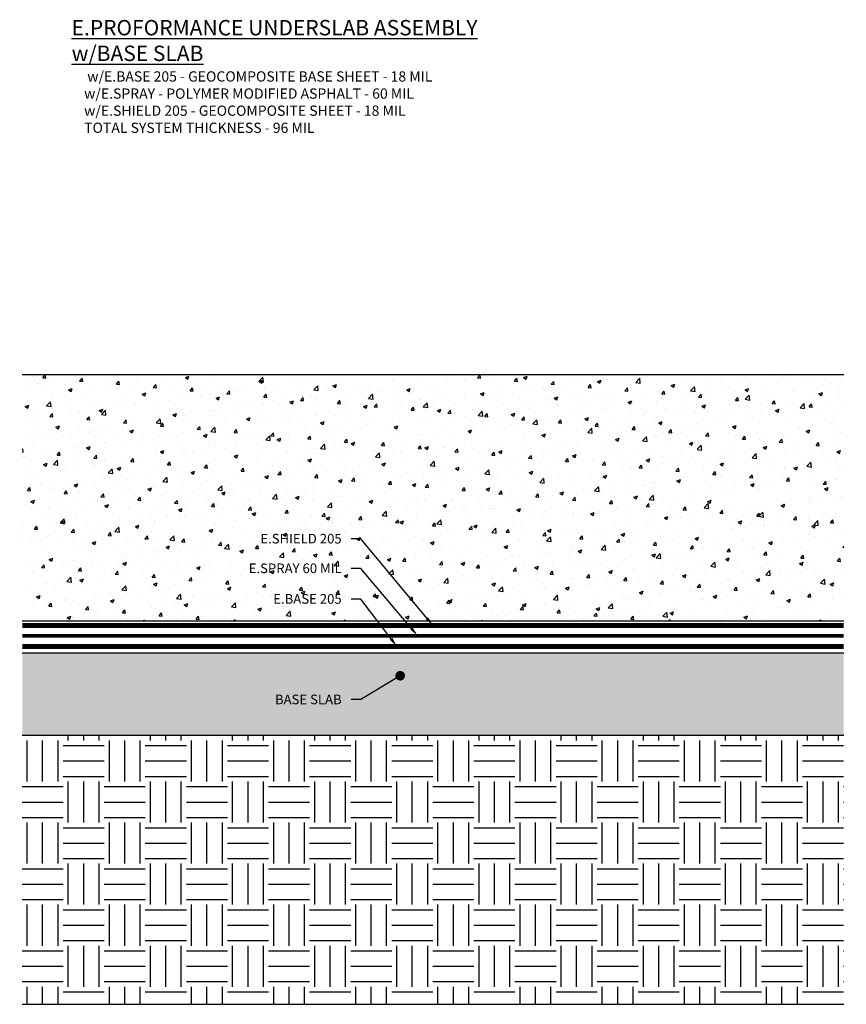
# Model space of a CAD drawing. Units: inches. Extents: x -0.1 to 20.1, y -4.6 to 19.4.
import ezdxf
from ezdxf import colors
from ezdxf.entities.mleader import LeaderData, LeaderLine
from ezdxf.math import Vec2, Vec3

# ---------------------------------------------------------------- set-up
doc = ezdxf.new("R2010")
doc.units = ezdxf.units.IN
doc.header["$MEASUREMENT"] = 0
doc.linetypes.add('DASHED2', pattern=[0.375, 0.25, -0.125])
doc.linetypes.add('PHANTOM2', pattern=[1.25, 0.625, -0.125, 0.125, -0.125, 0.125, -0.125])
for name, color, linetype, true_color in [('E-BASE 205', 7, 'PHANTOM2', 0x0929dc), ('E-SHIELD-205', 7, 'DASHED2', 0x489d73), ('E-SPRAY 60', 7, 'Continuous', 0xd20423)]:
    doc.layers.add(name, color=color, linetype=linetype, true_color=true_color)
doc.layers.add('Z-Conditions', color=10, linetype='Continuous')
doc.layers.add('Z-TEXT', color=3, linetype='Continuous')
doc.styles.add('ARIAL', font='arial.ttf')

# ---------------------------------------------------------------- blocks, each defined once
blk = doc.blocks.new('_Dot')
at = {"color": 0, "linetype": 'ByBlock', "lineweight": -2}
blk.add_line((-0.5, 0), (-1, 0), dxfattribs=at)
at = {"color": 0, "linetype": 'ByBlock', "const_width": 0.5}
blk.add_lwpolyline([(-0.25, 0, 1), (0.25, 0, 1)], format="xyb", close=True, dxfattribs=at)

msp = doc.modelspace()

# ---------------------------------------------------------------- hatches: boundary and pattern name
at = {"layer": 'Z-Conditions'}
h = msp.add_hatch(dxfattribs=at)
h.set_pattern_fill('AR-CONC', color=256, scale=0.125)
h.set_pattern_definition([(50, (-0.0753, 4.2805), (0.896575, -0.07844), [0.09375, -1.03125]), (355, (-0.0753, 4.2805), (-0.17344, 0.94024), [0.075, -0.825]), (100.4514, (-0.0006, 4.274), (0.723136, 0.8618), [0.079675, -0.876428]), (46.184, (-0.0753, 4.5305), (1.33405, -0.2069), [0.140625, -1.546875]), (96.6356, (0.0359, 4.5133), (1.16833, 1.21765), [0.11951, -1.31464]), (351.184, (-0.0753, 4.5305), (1.16833, 1.21765), [0.1125, -1.2375]), (21, (0.0497, 4.468), (0.746134, -0.503274), [0.09375, -1.03125]), (326, (0.0497, 4.468), (0.304144, 0.906438), [0.075, -0.825]), (71.4514, (0.1119, 4.4261), (1.050278, 0.403164), [0.079675, -0.876428]), (37.5, (-0.07527, 4.28053), (0.0152, 0.4161173), [0, -0.815, 0, -0.8375, 0, -0.828125]), (7.5, (-0.07527, 4.28053), (0.328837, 0.493015), [0, -0.4775, 0, -0.79625, 0, -0.315625]), (327.5, (-0.35402, 4.28053), (0.667278, -0.0281936), [0, -0.3125, 0, -0.975, 0, -1.29375]), (317.5, (-0.479, 4.28053), (0.728983, 0.125131), [0, -0.40625, 0, -0.6475, 0, -0.91875])])
h.paths.add_polyline_path([(20.005, 4.785), (20.005, 10.785), (0.005, 10.785), (0.005, 4.785)])
h = msp.add_hatch(dxfattribs=at)
h.set_pattern_fill('AR-CONC', color=256, scale=0.0625)
h.set_pattern_definition([(50, (-74.893, -106.89803), (0.4482876, -0.0392201), [0.046875, -0.515625]), (355, (-74.893, -106.89803), (-0.0867196, 0.4701201), [0.0375, -0.4125]), (100.45144, (-74.85564, -106.9013), (0.361568, 0.4309), [0.0398376, -0.4382138]), (46.1842, (-74.893, -106.773), (0.6670258, -0.1034496), [0.0703125, -0.7734375]), (96.63564, (-74.8374, -106.78165), (0.5841637, 0.608824), [0.0597565, -0.657321]), (351.18416, (-74.893, -106.773), (0.5841637, 0.608824), [0.05625, -0.61875]), (21, (-74.8305, -106.80428), (0.3730669, -0.2516368), [0.046875, -0.515625]), (326, (-74.8305, -106.8043), (0.1520721, 0.4532188), [0.0375, -0.4125]), (71.45144, (-74.7994, -106.82525), (0.525139, 0.201582), [0.0398376, -0.4382138]), (37.5, (-74.893, -106.89803), (0.00759991, 0.20805866), [0, -0.4075, 0, -0.41875, 0, -0.4140625]), (7.5, (-74.893, -106.89803), (0.16441846, 0.24650732), [0, -0.23875, 0, -0.398125, 0, -0.1578125]), (327.5, (-75.03237, -106.89803), (0.33363902, -0.0140968), [0, -0.15625, 0, -0.4875, 0, -0.646875]), (317.5, (-75.09487, -106.89803), (0.36449136, 0.0625656), [0, -0.203125, 0, -0.32375, 0, -0.459375])])
h.paths.add_polyline_path([(0.005, 4.007), (0.005, 2.007), (20.005, 2.007), (20.005, 4.007)])
h = msp.add_hatch(dxfattribs=at)
h.set_pattern_fill('EARTH', color=256, scale=4)
h.paths.add_polyline_path([(20.005, -4.551), (20.005, 2.007), (0.005, 2.007), (0.005, -4.551)])

# ---------------------------------------------------------------- linework, layer by layer
at = {"layer": 'E-BASE 205', "ltscale": 0.5, "const_width": 0.125}
msp.add_lwpolyline([(0.005, 4.165), (20.005, 4.165)], dxfattribs=at)
at = {"layer": 'E-SHIELD-205', "ltscale": 0.4, "const_width": 0.125}
msp.add_lwpolyline([(0.005, 4.672), (20.005, 4.672)], dxfattribs=at)
at = {"layer": 'E-SPRAY 60', "ltscale": 0.5, "const_width": 0.0938}
msp.add_lwpolyline([(0.005, 4.422), (20.005, 4.422)], dxfattribs=at)
at = {"layer": 'Z-Conditions'}
for p, q in [((0.005, 10.785), (20.005, 10.785)), ((0.005, 4.785), (20.005, 4.785)), ((0.005, 4.007), (20.005, 4.007)), ((0.005, 2.007), (20.005, 2.007)), ((0.005, -4.551), (20.005, -4.551))]:
    msp.add_line(p, q, dxfattribs=at)

# ---------------------------------------------------------------- texts
at = {"layer": 'Z-TEXT', "insert": (1.206, 19.42), "char_height": 0.0625, "attachment_point": 1, "style": 'ARIAL'}
msp.add_mtext_dynamic_manual_height_columns('{\\H6x;\\LE.PROFORMANCE UNDERSLAB ASSEMBLY\\Pw/BASE SLAB\\H0.5x;\\P\\H1.33333x;\\l     w/E.BASE 205 - GEOCOMPOSITE BASE SHEET - 18 MIL\\P    w/E.SPRAY - POLYMER MODIFIED ASPHALT - 60 MIL\\P    w/E.SHIELD 205 - GEOCOMPOSITE SHEET - 18 MIL\\P    TOTAL SYSTEM THICKNESS - 96 MIL}', width=11.15652, gutter_width=0.312, heights=[0], dxfattribs=at)

# ---------------------------------------------------------------- next in the draw order: leaders
at = {"layer": 'Z-TEXT'}
ml = msp.add_multileader_mtext('Standard', dxfattribs=at)
ml.set_content('E.BASE 205', color=256, style='ARIAL')
ml.set_leader_properties(color=256, linetype='ByLayer', lineweight=-1)
ml.build(insert=Vec2(0, 0))
ml.multileader.update_dxf_attribs({"text_left_attachment_type": 2, "text_right_attachment_type": 2, "dogleg_length": 0.125, "arrow_head_size": 0.234, "scale": 1.875})
ctx = ml.context
ctx.base_point, ctx.scale, ctx.char_height, ctx.arrow_head_size, ctx.landing_gap_size, ctx.plane_origin = Vec3(5.765, 5.318), 1.875, 0.2344, 0.234, 0.234, Vec3(8.043, 4.672)
ctx.left_attachment, ctx.right_attachment, ctx.text_align_type = 2, 2, 2
notes = []
notes.append((ctx, [(0, (1, 1, 0), (8.25, 5.318), (-1, 0), 0.234, [(0, [(9.126, 4.165)], 0, [])])]))
ctx.mtext.insert, ctx.mtext.alignment, ctx.mtext.flow_direction = Vec3(7.781, 5.439), 3, 5
ctx.mtext.has_bg_fill, ctx.mtext.bg_color, ctx.mtext.bg_scale_factor, ctx.mtext.bg_transparency, ctx.mtext.use_window_bg_color = 1, -1027028792, 1.5, 0, 1
ml = msp.add_multileader_mtext('Standard', dxfattribs=at)
ml.set_content('BASE SLAB', color=256, style='ARIAL')
ml.set_leader_properties(color=256, linetype='ByLayer', lineweight=-1)
ml.set_arrow_properties(name='DOT')
ml.build(insert=Vec2(0, 0))
ml.multileader.update_dxf_attribs({"text_left_attachment_type": 2, "text_right_attachment_type": 2, "dogleg_length": 0.125, "arrow_head_size": 0.234, "scale": 1.875})
ctx = ml.context
ctx.base_point, ctx.scale, ctx.char_height, ctx.arrow_head_size, ctx.landing_gap_size, ctx.plane_origin = Vec3(5.786, 2.87), 1.875, 0.2344, 0.234, 0.234, Vec3(8.498, 2.224)
ctx.left_attachment, ctx.right_attachment, ctx.text_align_type = 2, 2, 2
notes.append((ctx, [(0, (1, 1, 0), (8.25, 2.87), (-1, 0), 0.234, [(0, [(9.205, 3.451)], 0, [])])]))
ctx.mtext.insert, ctx.mtext.alignment, ctx.mtext.flow_direction = Vec3(7.781, 2.991), 3, 5
ctx.mtext.has_bg_fill, ctx.mtext.bg_color, ctx.mtext.bg_scale_factor, ctx.mtext.bg_transparency, ctx.mtext.use_window_bg_color = 1, -1027028792, 1.5, 0, 1
for ctx, leaders in notes:
    for number, flags, end, landing, length, lines in leaders:
        leader = LeaderData()
        leader.index, (leader.has_last_leader_line, leader.has_dogleg_vector, leader.attachment_direction) = number, flags
        leader.last_leader_point, leader.dogleg_vector, leader.dogleg_length = Vec3(end), Vec3(landing), length
        for number, points, colour, breaks in lines:
            line = LeaderLine()
            line.index, line.vertices, line.color, line.breaks = number, Vec3.list(points), colors.encode_raw_color(colour), breaks
            leader.lines.append(line)
        ctx.leaders.append(leader)

# ---------------------------------------------------------------- next in the draw order: leaders
ml = msp.add_multileader_mtext('Standard', dxfattribs=at)
ml.set_content('E.SPRAY 60 MIL', color=256, style='ARIAL')
ml.set_leader_properties(color=256, linetype='ByLayer', lineweight=-1)
ml.build(insert=Vec2(0, 0))
ml.multileader.update_dxf_attribs({"text_left_attachment_type": 2, "text_right_attachment_type": 2, "dogleg_length": 0.125, "arrow_head_size": 0.234, "scale": 1.875})
ctx = ml.context
ctx.base_point, ctx.scale, ctx.char_height, ctx.arrow_head_size, ctx.landing_gap_size, ctx.plane_origin = Vec3(5.073, 6.063), 1.875, 0.23438, 0.234, 0.234, Vec3(8.786, 5.1)
ctx.left_attachment, ctx.right_attachment, ctx.text_align_type = 2, 2, 2
notes = []
notes.append((ctx, [(0, (1, 1, 0), (8.25, 6.063), (-1, 0), 0.234, [(0, [(9.631, 4.422)], 0, [])])]))
ctx.mtext.insert, ctx.mtext.alignment, ctx.mtext.flow_direction = Vec3(7.781, 6.184), 3, 5
ctx.mtext.has_bg_fill, ctx.mtext.bg_color, ctx.mtext.bg_scale_factor, ctx.mtext.bg_transparency, ctx.mtext.use_window_bg_color = 1, -1027028792, 1.5, 0, 1
for ctx, leaders in notes:
    for number, flags, end, landing, length, lines in leaders:
        leader = LeaderData()
        leader.index, (leader.has_last_leader_line, leader.has_dogleg_vector, leader.attachment_direction) = number, flags
        leader.last_leader_point, leader.dogleg_vector, leader.dogleg_length = Vec3(end), Vec3(landing), length
        for number, points, colour, breaks in lines:
            line = LeaderLine()
            line.index, line.vertices, line.color, line.breaks = number, Vec3.list(points), colors.encode_raw_color(colour), breaks
            leader.lines.append(line)
        ctx.leaders.append(leader)

# ---------------------------------------------------------------- next in the draw order: leaders
ml = msp.add_multileader_mtext('Standard', dxfattribs=at)
ml.set_content('E.SHIELD 205', color=256, style='ARIAL')
ml.set_leader_properties(color=256, linetype='ByLayer', lineweight=-1)
ml.build(insert=Vec2(0, 0))
ml.multileader.update_dxf_attribs({"text_left_attachment_type": 2, "text_right_attachment_type": 2, "dogleg_length": 0.125, "arrow_head_size": 0.234, "scale": 1.875})
ctx = ml.context
ctx.base_point, ctx.scale, ctx.char_height, ctx.arrow_head_size, ctx.landing_gap_size, ctx.plane_origin = Vec3(5.456, 6.785), 1.875, 0.23438, 0.234, 0.234, Vec3(9.545, 5.539)
ctx.left_attachment, ctx.right_attachment, ctx.text_align_type = 2, 2, 2
notes = []
notes.append((ctx, [(0, (1, 1, 0), (8.25, 6.785), (-1, 0), 0.234, [(0, [(10.005, 4.672)], 0, [])])]))
ctx.mtext.insert, ctx.mtext.alignment, ctx.mtext.flow_direction = Vec3(7.781, 6.906), 3, 5
ctx.mtext.has_bg_fill, ctx.mtext.bg_color, ctx.mtext.bg_scale_factor, ctx.mtext.bg_transparency, ctx.mtext.use_window_bg_color = 1, -1027028792, 1.5, 0, 1
for ctx, leaders in notes:
    for number, flags, end, landing, length, lines in leaders:
        leader = LeaderData()
        leader.index, (leader.has_last_leader_line, leader.has_dogleg_vector, leader.attachment_direction) = number, flags
        leader.last_leader_point, leader.dogleg_vector, leader.dogleg_length = Vec3(end), Vec3(landing), length
        for number, points, colour, breaks in lines:
            line = LeaderLine()
            line.index, line.vertices, line.color, line.breaks = number, Vec3.list(points), colors.encode_raw_color(colour), breaks
            leader.lines.append(line)
        ctx.leaders.append(leader)

doc.saveas('drawing.dxf')
